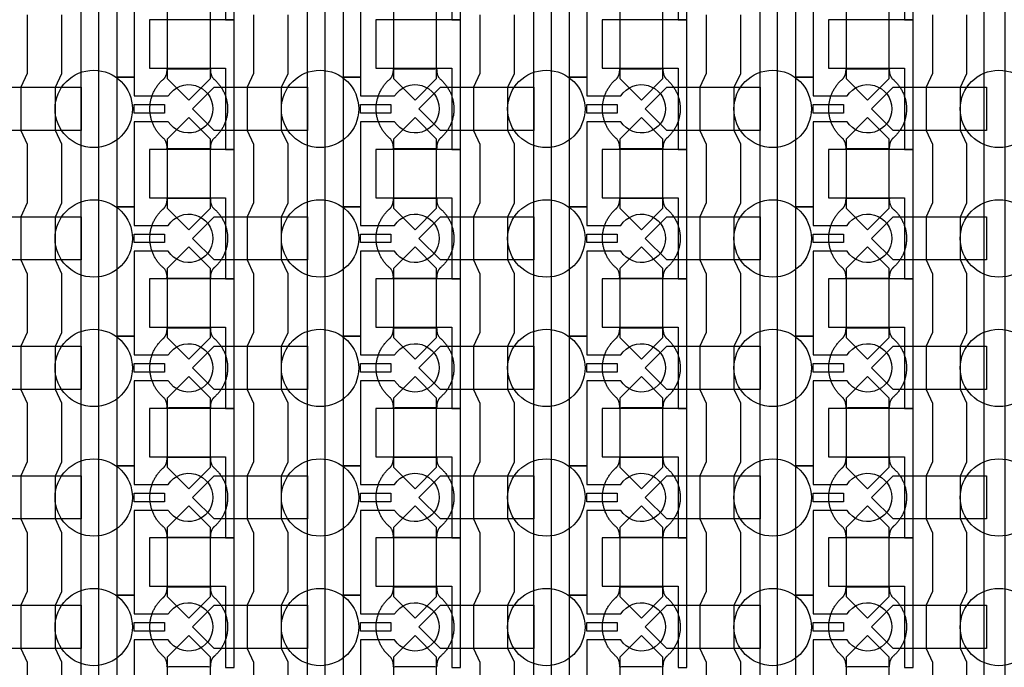
# Model space of a CAD drawing. Units: inches. Extents: x 8248 to 63274, y 5765 to 59195.
# Drawn here: x 18154 to 21004, y 32861 to 34736 of the extents above; entities that cross this region are included whole.
import ezdxf

# ---------------------------------------------------------------- set-up
doc = ezdxf.new("R2010")
doc.units = ezdxf.units.IN
doc.header["$MEASUREMENT"] = 0
for name, color, linetype in [('Control', 20, 'Continuous'), ('Flow Round', 3, 'Continuous'), ('Flow Square', 4, 'Continuous')]:
    doc.layers.add(name, color=color, linetype=linetype)

msp = doc.modelspace()

# ---------------------------------------------------------------- linework, layer by layer
at = {"layer": 'Control', "ltscale": 2}
msp.add_lwpolyline([(21394.5, 14485.2), (20946.1, 14485.2), (20946.1, 36349.9), (21474, 37031.7), (21540.6, 36943.3), (21005.8, 36254.1), (21005.8, 14543), (21394.5, 14543)], close=True, dxfattribs=at)
at = {"layer": 'Control'}
for points in [[(18332.1, 14484.8), (18332.1, 35824), (18095, 35824), (18095, 35824), (18095, 35888.9), (18382.1, 35888.9), (18382.1, 14535.2), (18775, 14535.2), (18775, 14485.2), (18332.1, 14485.2)], [(18987.1, 14484.8), (18987.1, 35824), (18750, 35824), (18750, 35824), (18750, 35888.9), (19037.1, 35888.9), (19037.1, 14535.2), (19430, 14535.2), (19430, 14485.2), (18987.1, 14485.2)], [(19642.1, 14484.8), (19642.1, 35824), (19405, 35824), (19405, 35824), (19405, 35888.9), (19692.1, 35888.9), (19692.1, 14535.2), (20085, 14535.2), (20085, 14485.2), (19642.1, 14485.2)], [(20297.1, 14484.8), (20297.1, 35824), (20060, 35824), (20060, 35824), (20060, 35888.9), (20347.1, 35888.9), (20347.1, 14535.2), (20740, 14535.2), (20740, 14485.2), (20297.1, 14485.2)], [(18775, 34735.2), (18775, 35110.3), (18750, 35110.3), (18530, 35110.3), (18530, 34970.3), (18550, 34970.3), (18750, 34970.3), (18750, 34852.7), (18750, 34735.2)], [(19430, 34735.2), (19430, 35110.3), (19405, 35110.3), (19185, 35110.3), (19185, 34970.3), (19205, 34970.3), (19405, 34970.3), (19405, 34852.7), (19405, 34735.2)], [(20085, 34735.2), (20085, 35110.3), (20060, 35110.3), (19840, 35110.3), (19840, 34970.3), (19860, 34970.3), (20060, 34970.3), (20060, 34852.7), (20060, 34735.2)], [(20740, 34735.2), (20740, 35110.3), (20715, 35110.3), (20495, 35110.3), (20495, 34970.3), (20515, 34970.3), (20715, 34970.3), (20715, 34852.7), (20715, 34735.2)], [(18775, 34360.2), (18775, 34735.3), (18750, 34735.3), (18530, 34735.3), (18530, 34595.3), (18550, 34595.3), (18750, 34595.3), (18750, 34477.7), (18750, 34360.2)], [(19430, 34360.2), (19430, 34735.3), (19405, 34735.3), (19185, 34735.3), (19185, 34595.3), (19205, 34595.3), (19405, 34595.3), (19405, 34477.7), (19405, 34360.2)], [(20085, 34360.2), (20085, 34735.3), (20060, 34735.3), (19840, 34735.3), (19840, 34595.3), (19860, 34595.3), (20060, 34595.3), (20060, 34477.7), (20060, 34360.2)], [(20740, 34360.2), (20740, 34735.3), (20715, 34735.3), (20495, 34735.3), (20495, 34595.3), (20515, 34595.3), (20715, 34595.3), (20715, 34477.7), (20715, 34360.2)], [(18486.1, 34490.2), (18573.6, 34490.2), (18573.6, 34465.2), (18486.1, 34465.2)], [(19141.1, 34490.2), (19228.6, 34490.2), (19228.6, 34465.2), (19141.1, 34465.2)], [(19796.1, 34490.2), (19883.6, 34490.2), (19883.6, 34465.2), (19796.1, 34465.2)], [(20451.1, 34490.2), (20538.6, 34490.2), (20538.6, 34465.2), (20451.1, 34465.2)], [(18775, 33985.2), (18775, 34360.3), (18750, 34360.3), (18530, 34360.3), (18530, 34220.3), (18550, 34220.3), (18750, 34220.3), (18750, 34102.7), (18750, 33985.2)], [(19430, 33985.2), (19430, 34360.3), (19405, 34360.3), (19185, 34360.3), (19185, 34220.3), (19205, 34220.3), (19405, 34220.3), (19405, 34102.7), (19405, 33985.2)], [(20085, 33985.2), (20085, 34360.3), (20060, 34360.3), (19840, 34360.3), (19840, 34220.3), (19860, 34220.3), (20060, 34220.3), (20060, 34102.7), (20060, 33985.2)], [(20740, 33985.2), (20740, 34360.3), (20715, 34360.3), (20495, 34360.3), (20495, 34220.3), (20515, 34220.3), (20715, 34220.3), (20715, 34102.7), (20715, 33985.2)], [(18486.1, 34115.2), (18573.6, 34115.2), (18573.6, 34090.2), (18486.1, 34090.2)], [(19141.1, 34115.2), (19228.6, 34115.2), (19228.6, 34090.2), (19141.1, 34090.2)], [(19796.1, 34115.2), (19883.6, 34115.2), (19883.6, 34090.2), (19796.1, 34090.2)], [(20451.1, 34115.2), (20538.6, 34115.2), (20538.6, 34090.2), (20451.1, 34090.2)], [(18775, 33610.2), (18775, 33985.3), (18750, 33985.3), (18530, 33985.3), (18530, 33845.3), (18550, 33845.3), (18750, 33845.3), (18750, 33727.7), (18750, 33610.2)], [(19430, 33610.2), (19430, 33985.3), (19405, 33985.3), (19185, 33985.3), (19185, 33845.3), (19205, 33845.3), (19405, 33845.3), (19405, 33727.7), (19405, 33610.2)], [(20085, 33610.2), (20085, 33985.3), (20060, 33985.3), (19840, 33985.3), (19840, 33845.3), (19860, 33845.3), (20060, 33845.3), (20060, 33727.7), (20060, 33610.2)], [(20740, 33610.2), (20740, 33985.3), (20715, 33985.3), (20495, 33985.3), (20495, 33845.3), (20515, 33845.3), (20715, 33845.3), (20715, 33727.7), (20715, 33610.2)], [(18486.1, 33740.2), (18573.6, 33740.2), (18573.6, 33715.2), (18486.1, 33715.2)], [(19141.1, 33740.2), (19228.6, 33740.2), (19228.6, 33715.2), (19141.1, 33715.2)], [(19796.1, 33740.2), (19883.6, 33740.2), (19883.6, 33715.2), (19796.1, 33715.2)], [(20451.1, 33740.2), (20538.6, 33740.2), (20538.6, 33715.2), (20451.1, 33715.2)], [(18775, 33235.2), (18775, 33610.3), (18750, 33610.3), (18530, 33610.3), (18530, 33470.3), (18550, 33470.3), (18750, 33470.3), (18750, 33352.7), (18750, 33235.2)], [(19430, 33235.2), (19430, 33610.3), (19405, 33610.3), (19185, 33610.3), (19185, 33470.3), (19205, 33470.3), (19405, 33470.3), (19405, 33352.7), (19405, 33235.2)], [(20085, 33235.2), (20085, 33610.3), (20060, 33610.3), (19840, 33610.3), (19840, 33470.3), (19860, 33470.3), (20060, 33470.3), (20060, 33352.7), (20060, 33235.2)], [(20740, 33235.2), (20740, 33610.3), (20715, 33610.3), (20495, 33610.3), (20495, 33470.3), (20515, 33470.3), (20715, 33470.3), (20715, 33352.7), (20715, 33235.2)], [(18486.1, 33365.2), (18573.6, 33365.2), (18573.6, 33340.2), (18486.1, 33340.2)], [(19141.1, 33365.2), (19228.6, 33365.2), (19228.6, 33340.2), (19141.1, 33340.2)], [(19796.1, 33365.2), (19883.6, 33365.2), (19883.6, 33340.2), (19796.1, 33340.2)], [(20451.1, 33365.2), (20538.6, 33365.2), (20538.6, 33340.2), (20451.1, 33340.2)], [(18775, 32860.2), (18775, 33235.3), (18750, 33235.3), (18530, 33235.3), (18530, 33095.3), (18550, 33095.3), (18750, 33095.3), (18750, 32977.7), (18750, 32860.2)], [(19430, 32860.2), (19430, 33235.3), (19405, 33235.3), (19185, 33235.3), (19185, 33095.3), (19205, 33095.3), (19405, 33095.3), (19405, 32977.7), (19405, 32860.2)], [(20085, 32860.2), (20085, 33235.3), (20060, 33235.3), (19840, 33235.3), (19840, 33095.3), (19860, 33095.3), (20060, 33095.3), (20060, 32977.7), (20060, 32860.2)], [(20740, 32860.2), (20740, 33235.3), (20715, 33235.3), (20495, 33235.3), (20495, 33095.3), (20515, 33095.3), (20715, 33095.3), (20715, 32977.7), (20715, 32860.2)], [(18486.1, 32990.2), (18573.6, 32990.2), (18573.6, 32965.2), (18486.1, 32965.2)], [(19141.1, 32990.2), (19228.6, 32990.2), (19228.6, 32965.2), (19141.1, 32965.2)], [(19796.1, 32990.2), (19883.6, 32990.2), (19883.6, 32965.2), (19796.1, 32965.2)], [(20451.1, 32990.2), (20538.6, 32990.2), (20538.6, 32965.2), (20451.1, 32965.2)]]:
    msp.add_lwpolyline(points, close=True, dxfattribs=at)
for points in [[(18584.5, 34815.2), (18486.1, 34815.2), (18486.1, 34569.2), (18436.1, 34569.2), (18436.1, 34944.2), (18486.1, 34944.2), (18486.1, 34890.2), (18584.5, 34890.2, -3.442879)], [(19239.5, 34815.2), (19141.1, 34815.2), (19141.1, 34569.2), (19091.1, 34569.2), (19091.1, 34944.2), (19141.1, 34944.2), (19141.1, 34890.2), (19239.5, 34890.2, -3.442879)], [(19894.5, 34815.2), (19796.1, 34815.2), (19796.1, 34569.2), (19746.1, 34569.2), (19746.1, 34944.2), (19796.1, 34944.2), (19796.1, 34890.2), (19894.5, 34890.2, -3.442879)], [(20549.5, 34815.2), (20451.1, 34815.2), (20451.1, 34569.2), (20401.1, 34569.2), (20401.1, 34944.2), (20451.1, 34944.2), (20451.1, 34890.2), (20549.5, 34890.2, -3.442879)], [(18584.5, 34440.2), (18486.1, 34440.2), (18486.1, 34194.2), (18436.1, 34194.2), (18436.1, 34569.2), (18486.1, 34569.2), (18486.1, 34515.2), (18584.5, 34515.2, -3.442879)], [(19239.5, 34440.2), (19141.1, 34440.2), (19141.1, 34194.2), (19091.1, 34194.2), (19091.1, 34569.2), (19141.1, 34569.2), (19141.1, 34515.2), (19239.5, 34515.2, -3.442879)], [(19894.5, 34440.2), (19796.1, 34440.2), (19796.1, 34194.2), (19746.1, 34194.2), (19746.1, 34569.2), (19796.1, 34569.2), (19796.1, 34515.2), (19894.5, 34515.2, -3.442879)], [(20549.5, 34440.2), (20451.1, 34440.2), (20451.1, 34194.2), (20401.1, 34194.2), (20401.1, 34569.2), (20451.1, 34569.2), (20451.1, 34515.2), (20549.5, 34515.2, -3.442879)], [(18584.5, 34065.2), (18486.1, 34065.2), (18486.1, 33819.2), (18436.1, 33819.2), (18436.1, 34194.2), (18486.1, 34194.2), (18486.1, 34140.2), (18584.5, 34140.2, -3.442879)], [(19239.5, 34065.2), (19141.1, 34065.2), (19141.1, 33819.2), (19091.1, 33819.2), (19091.1, 34194.2), (19141.1, 34194.2), (19141.1, 34140.2), (19239.5, 34140.2, -3.442879)], [(19894.5, 34065.2), (19796.1, 34065.2), (19796.1, 33819.2), (19746.1, 33819.2), (19746.1, 34194.2), (19796.1, 34194.2), (19796.1, 34140.2), (19894.5, 34140.2, -3.442879)], [(20549.5, 34065.2), (20451.1, 34065.2), (20451.1, 33819.2), (20401.1, 33819.2), (20401.1, 34194.2), (20451.1, 34194.2), (20451.1, 34140.2), (20549.5, 34140.2, -3.442879)], [(18584.5, 33690.2), (18486.1, 33690.2), (18486.1, 33444.2), (18436.1, 33444.2), (18436.1, 33819.2), (18486.1, 33819.2), (18486.1, 33765.2), (18584.5, 33765.2, -3.442879)], [(19239.5, 33690.2), (19141.1, 33690.2), (19141.1, 33444.2), (19091.1, 33444.2), (19091.1, 33819.2), (19141.1, 33819.2), (19141.1, 33765.2), (19239.5, 33765.2, -3.442879)], [(19894.5, 33690.2), (19796.1, 33690.2), (19796.1, 33444.2), (19746.1, 33444.2), (19746.1, 33819.2), (19796.1, 33819.2), (19796.1, 33765.2), (19894.5, 33765.2, -3.442879)], [(20549.5, 33690.2), (20451.1, 33690.2), (20451.1, 33444.2), (20401.1, 33444.2), (20401.1, 33819.2), (20451.1, 33819.2), (20451.1, 33765.2), (20549.5, 33765.2, -3.442879)], [(18584.5, 33315.2), (18486.1, 33315.2), (18486.1, 33069.2), (18436.1, 33069.2), (18436.1, 33444.2), (18486.1, 33444.2), (18486.1, 33390.2), (18584.5, 33390.2, -3.442879)], [(19239.5, 33315.2), (19141.1, 33315.2), (19141.1, 33069.2), (19091.1, 33069.2), (19091.1, 33444.2), (19141.1, 33444.2), (19141.1, 33390.2), (19239.5, 33390.2, -3.442879)], [(19894.5, 33315.2), (19796.1, 33315.2), (19796.1, 33069.2), (19746.1, 33069.2), (19746.1, 33444.2), (19796.1, 33444.2), (19796.1, 33390.2), (19894.5, 33390.2, -3.442879)], [(20549.5, 33315.2), (20451.1, 33315.2), (20451.1, 33069.2), (20401.1, 33069.2), (20401.1, 33444.2), (20451.1, 33444.2), (20451.1, 33390.2), (20549.5, 33390.2, -3.442879)], [(18584.5, 32940.2), (18486.1, 32940.2), (18486.1, 32694.2), (18436.1, 32694.2), (18436.1, 33069.2), (18486.1, 33069.2), (18486.1, 33015.2), (18584.5, 33015.2, -3.442879)], [(19239.5, 32940.2), (19141.1, 32940.2), (19141.1, 32694.2), (19091.1, 32694.2), (19091.1, 33069.2), (19141.1, 33069.2), (19141.1, 33015.2), (19239.5, 33015.2, -3.442879)], [(19894.5, 32940.2), (19796.1, 32940.2), (19796.1, 32694.2), (19746.1, 32694.2), (19746.1, 33069.2), (19796.1, 33069.2), (19796.1, 33015.2), (19894.5, 33015.2, -3.442879)], [(20549.5, 32940.2), (20451.1, 32940.2), (20451.1, 32694.2), (20401.1, 32694.2), (20401.1, 33069.2), (20451.1, 33069.2), (20451.1, 33015.2), (20549.5, 33015.2, -3.442879)]]:
    msp.add_lwpolyline(points, format="xyb", close=True, dxfattribs=at)
for points in [[(18176.1, 34750.2), (18176.1, 34580.2), (18157.5, 34540.2), (18157.5, 34415.2), (18176.1, 34375.2), (18176.1, 34205.2), (18157.5, 34165.2), (18157.5, 34040.2), (18176.1, 34000.2), (18176.1, 33830.2), (18157.5, 33790.2), (18157.5, 33665.2), (18176.1, 33625.2), (18176.1, 33455.2), (18157.5, 33415.2), (18157.5, 33290.2), (18176.1, 33250.2), (18176.1, 33080.2), (18157.5, 33040.2), (18157.5, 32915.2), (18176.1, 32875.2), (18176.1, 32705.2)], [(18276.1, 32705.2), (18276.1, 32875.2), (18257.5, 32915.2), (18257.5, 33040.2), (18276.1, 33080.2), (18276.1, 33250.2), (18257.5, 33290.2), (18257.5, 33415.2), (18276.1, 33455.2), (18276.1, 33625.2), (18257.5, 33665.2), (18257.5, 33790.2), (18276.1, 33830.2), (18276.1, 34000.2), (18257.5, 34040.2), (18257.5, 34165.2), (18276.1, 34205.2), (18276.1, 34375.2), (18257.5, 34415.2), (18257.5, 34540.2), (18276.1, 34580.2), (18276.1, 34750.2)], [(18831.1, 34750.2), (18831.1, 34580.2), (18812.5, 34540.2), (18812.5, 34415.2), (18831.1, 34375.2), (18831.1, 34205.2), (18812.5, 34165.2), (18812.5, 34040.2), (18831.1, 34000.2), (18831.1, 33830.2), (18812.5, 33790.2), (18812.5, 33665.2), (18831.1, 33625.2), (18831.1, 33455.2), (18812.5, 33415.2), (18812.5, 33290.2), (18831.1, 33250.2), (18831.1, 33080.2), (18812.5, 33040.2), (18812.5, 32915.2), (18831.1, 32875.2), (18831.1, 32705.2)], [(18931.1, 32705.2), (18931.1, 32875.2), (18912.5, 32915.2), (18912.5, 33040.2), (18931.1, 33080.2), (18931.1, 33250.2), (18912.5, 33290.2), (18912.5, 33415.2), (18931.1, 33455.2), (18931.1, 33625.2), (18912.5, 33665.2), (18912.5, 33790.2), (18931.1, 33830.2), (18931.1, 34000.2), (18912.5, 34040.2), (18912.5, 34165.2), (18931.1, 34205.2), (18931.1, 34375.2), (18912.5, 34415.2), (18912.5, 34540.2), (18931.1, 34580.2), (18931.1, 34750.2)], [(19486.1, 34750.2), (19486.1, 34580.2), (19467.5, 34540.2), (19467.5, 34415.2), (19486.1, 34375.2), (19486.1, 34205.2), (19467.5, 34165.2), (19467.5, 34040.2), (19486.1, 34000.2), (19486.1, 33830.2), (19467.5, 33790.2), (19467.5, 33665.2), (19486.1, 33625.2), (19486.1, 33455.2), (19467.5, 33415.2), (19467.5, 33290.2), (19486.1, 33250.2), (19486.1, 33080.2), (19467.5, 33040.2), (19467.5, 32915.2), (19486.1, 32875.2), (19486.1, 32705.2)], [(19586.1, 32705.2), (19586.1, 32875.2), (19567.5, 32915.2), (19567.5, 33040.2), (19586.1, 33080.2), (19586.1, 33250.2), (19567.5, 33290.2), (19567.5, 33415.2), (19586.1, 33455.2), (19586.1, 33625.2), (19567.5, 33665.2), (19567.5, 33790.2), (19586.1, 33830.2), (19586.1, 34000.2), (19567.5, 34040.2), (19567.5, 34165.2), (19586.1, 34205.2), (19586.1, 34375.2), (19567.5, 34415.2), (19567.5, 34540.2), (19586.1, 34580.2), (19586.1, 34750.2)], [(20141.1, 34750.2), (20141.1, 34580.2), (20122.5, 34540.2), (20122.5, 34415.2), (20141.1, 34375.2), (20141.1, 34205.2), (20122.5, 34165.2), (20122.5, 34040.2), (20141.1, 34000.2), (20141.1, 33830.2), (20122.5, 33790.2), (20122.5, 33665.2), (20141.1, 33625.2), (20141.1, 33455.2), (20122.5, 33415.2), (20122.5, 33290.2), (20141.1, 33250.2), (20141.1, 33080.2), (20122.5, 33040.2), (20122.5, 32915.2), (20141.1, 32875.2), (20141.1, 32705.2)], [(20241.1, 32705.2), (20241.1, 32875.2), (20222.5, 32915.2), (20222.5, 33040.2), (20241.1, 33080.2), (20241.1, 33250.2), (20222.5, 33290.2), (20222.5, 33415.2), (20241.1, 33455.2), (20241.1, 33625.2), (20222.5, 33665.2), (20222.5, 33790.2), (20241.1, 33830.2), (20241.1, 34000.2), (20222.5, 34040.2), (20222.5, 34165.2), (20241.1, 34205.2), (20241.1, 34375.2), (20222.5, 34415.2), (20222.5, 34540.2), (20241.1, 34580.2), (20241.1, 34750.2)], [(20796.1, 34750.2), (20796.1, 34580.2), (20777.5, 34540.2), (20777.5, 34415.2), (20796.1, 34375.2), (20796.1, 34205.2), (20777.5, 34165.2), (20777.5, 34040.2), (20796.1, 34000.2), (20796.1, 33830.2), (20777.5, 33790.2), (20777.5, 33665.2), (20796.1, 33625.2), (20796.1, 33455.2), (20777.5, 33415.2), (20777.5, 33290.2), (20796.1, 33250.2), (20796.1, 33080.2), (20777.5, 33040.2), (20777.5, 32915.2), (20796.1, 32875.2), (20796.1, 32705.2)], [(20896.1, 32705.2), (20896.1, 32875.2), (20877.5, 32915.2), (20877.5, 33040.2), (20896.1, 33080.2), (20896.1, 33250.2), (20877.5, 33290.2), (20877.5, 33415.2), (20896.1, 33455.2), (20896.1, 33625.2), (20877.5, 33665.2), (20877.5, 33790.2), (20896.1, 33830.2), (20896.1, 34000.2), (20877.5, 34040.2), (20877.5, 34165.2), (20896.1, 34205.2), (20896.1, 34375.2), (20877.5, 34415.2), (20877.5, 34540.2), (20896.1, 34580.2), (20896.1, 34750.2)]]:
    msp.add_lwpolyline(points, dxfattribs=at)
at = {"layer": 'Flow Round'}
for points in [[(18706.1, 34665.3), (18706.1, 34765.3), (18643.6, 34827.8), (18581.1, 34765.3), (18581.1, 34665.3), (18581.1, 34565.3), (18643.6, 34502.8), (18706.1, 34565.3)], [(19361.1, 34665.3), (19361.1, 34765.3), (19298.6, 34827.8), (19236.1, 34765.3), (19236.1, 34665.3), (19236.1, 34565.3), (19298.6, 34502.8), (19361.1, 34565.3)], [(20016.1, 34665.3), (20016.1, 34765.3), (19953.6, 34827.8), (19891.1, 34765.3), (19891.1, 34665.3), (19891.1, 34565.3), (19953.6, 34502.8), (20016.1, 34565.3)], [(20671.1, 34665.3), (20671.1, 34765.3), (20608.6, 34827.8), (20546.1, 34765.3), (20546.1, 34665.3), (20546.1, 34565.3), (20608.6, 34502.8), (20671.1, 34565.3)], [(18332.1, 34540.2), (18332.1, 34415.2), (18062.1, 34415.2), (17999.6, 34477.7), (18062.1, 34540.2), (18312.1, 34540.2)], [(18987.1, 34540.2), (18987.1, 34415.2), (18717.1, 34415.2), (18654.6, 34477.7), (18717.1, 34540.2), (18967.1, 34540.2)], [(19642.1, 34540.2), (19642.1, 34415.2), (19372.1, 34415.2), (19309.6, 34477.7), (19372.1, 34540.2), (19622.1, 34540.2)], [(20297.1, 34540.2), (20297.1, 34415.2), (20027.1, 34415.2), (19964.6, 34477.7), (20027.1, 34540.2), (20277.1, 34540.2)], [(20952.1, 34540.2), (20952.1, 34415.2), (20682.1, 34415.2), (20619.6, 34477.7), (20682.1, 34540.2), (20932.1, 34540.2)], [(18706.1, 34290.3), (18706.1, 34390.3), (18643.6, 34452.8), (18581.1, 34390.3), (18581.1, 34290.3), (18581.1, 34190.3), (18643.6, 34127.8), (18706.1, 34190.3)], [(19361.1, 34290.3), (19361.1, 34390.3), (19298.6, 34452.8), (19236.1, 34390.3), (19236.1, 34290.3), (19236.1, 34190.3), (19298.6, 34127.8), (19361.1, 34190.3)], [(20016.1, 34290.3), (20016.1, 34390.3), (19953.6, 34452.8), (19891.1, 34390.3), (19891.1, 34290.3), (19891.1, 34190.3), (19953.6, 34127.8), (20016.1, 34190.3)], [(20671.1, 34290.3), (20671.1, 34390.3), (20608.6, 34452.8), (20546.1, 34390.3), (20546.1, 34290.3), (20546.1, 34190.3), (20608.6, 34127.8), (20671.1, 34190.3)], [(18332.1, 34165.2), (18332.1, 34040.2), (18062.1, 34040.2), (17999.6, 34102.7), (18062.1, 34165.2), (18312.1, 34165.2)], [(18987.1, 34165.2), (18987.1, 34040.2), (18717.1, 34040.2), (18654.6, 34102.7), (18717.1, 34165.2), (18967.1, 34165.2)], [(19642.1, 34165.2), (19642.1, 34040.2), (19372.1, 34040.2), (19309.6, 34102.7), (19372.1, 34165.2), (19622.1, 34165.2)], [(20297.1, 34165.2), (20297.1, 34040.2), (20027.1, 34040.2), (19964.6, 34102.7), (20027.1, 34165.2), (20277.1, 34165.2)], [(20952.1, 34165.2), (20952.1, 34040.2), (20682.1, 34040.2), (20619.6, 34102.7), (20682.1, 34165.2), (20932.1, 34165.2)], [(18706.1, 33915.3), (18706.1, 34015.3), (18643.6, 34077.8), (18581.1, 34015.3), (18581.1, 33915.3), (18581.1, 33815.3), (18643.6, 33752.8), (18706.1, 33815.3)], [(19361.1, 33915.3), (19361.1, 34015.3), (19298.6, 34077.8), (19236.1, 34015.3), (19236.1, 33915.3), (19236.1, 33815.3), (19298.6, 33752.8), (19361.1, 33815.3)], [(20016.1, 33915.3), (20016.1, 34015.3), (19953.6, 34077.8), (19891.1, 34015.3), (19891.1, 33915.3), (19891.1, 33815.3), (19953.6, 33752.8), (20016.1, 33815.3)], [(20671.1, 33915.3), (20671.1, 34015.3), (20608.6, 34077.8), (20546.1, 34015.3), (20546.1, 33915.3), (20546.1, 33815.3), (20608.6, 33752.8), (20671.1, 33815.3)], [(18332.1, 33790.2), (18332.1, 33665.2), (18062.1, 33665.2), (17999.6, 33727.7), (18062.1, 33790.2), (18312.1, 33790.2)], [(18987.1, 33790.2), (18987.1, 33665.2), (18717.1, 33665.2), (18654.6, 33727.7), (18717.1, 33790.2), (18967.1, 33790.2)], [(19642.1, 33790.2), (19642.1, 33665.2), (19372.1, 33665.2), (19309.6, 33727.7), (19372.1, 33790.2), (19622.1, 33790.2)], [(20297.1, 33790.2), (20297.1, 33665.2), (20027.1, 33665.2), (19964.6, 33727.7), (20027.1, 33790.2), (20277.1, 33790.2)], [(20952.1, 33790.2), (20952.1, 33665.2), (20682.1, 33665.2), (20619.6, 33727.7), (20682.1, 33790.2), (20932.1, 33790.2)], [(18706.1, 33540.3), (18706.1, 33640.3), (18643.6, 33702.8), (18581.1, 33640.3), (18581.1, 33540.3), (18581.1, 33440.3), (18643.6, 33377.8), (18706.1, 33440.3)], [(19361.1, 33540.3), (19361.1, 33640.3), (19298.6, 33702.8), (19236.1, 33640.3), (19236.1, 33540.3), (19236.1, 33440.3), (19298.6, 33377.8), (19361.1, 33440.3)], [(20016.1, 33540.3), (20016.1, 33640.3), (19953.6, 33702.8), (19891.1, 33640.3), (19891.1, 33540.3), (19891.1, 33440.3), (19953.6, 33377.8), (20016.1, 33440.3)], [(20671.1, 33540.3), (20671.1, 33640.3), (20608.6, 33702.8), (20546.1, 33640.3), (20546.1, 33540.3), (20546.1, 33440.3), (20608.6, 33377.8), (20671.1, 33440.3)], [(18332.1, 33415.2), (18332.1, 33290.2), (18062.1, 33290.2), (17999.6, 33352.7), (18062.1, 33415.2), (18312.1, 33415.2)], [(18987.1, 33415.2), (18987.1, 33290.2), (18717.1, 33290.2), (18654.6, 33352.7), (18717.1, 33415.2), (18967.1, 33415.2)], [(19642.1, 33415.2), (19642.1, 33290.2), (19372.1, 33290.2), (19309.6, 33352.7), (19372.1, 33415.2), (19622.1, 33415.2)], [(20297.1, 33415.2), (20297.1, 33290.2), (20027.1, 33290.2), (19964.6, 33352.7), (20027.1, 33415.2), (20277.1, 33415.2)], [(20952.1, 33415.2), (20952.1, 33290.2), (20682.1, 33290.2), (20619.6, 33352.7), (20682.1, 33415.2), (20932.1, 33415.2)], [(18706.1, 33165.3), (18706.1, 33265.3), (18643.6, 33327.8), (18581.1, 33265.3), (18581.1, 33165.3), (18581.1, 33065.3), (18643.6, 33002.8), (18706.1, 33065.3)], [(19361.1, 33165.3), (19361.1, 33265.3), (19298.6, 33327.8), (19236.1, 33265.3), (19236.1, 33165.3), (19236.1, 33065.3), (19298.6, 33002.8), (19361.1, 33065.3)], [(20016.1, 33165.3), (20016.1, 33265.3), (19953.6, 33327.8), (19891.1, 33265.3), (19891.1, 33165.3), (19891.1, 33065.3), (19953.6, 33002.8), (20016.1, 33065.3)], [(20671.1, 33165.3), (20671.1, 33265.3), (20608.6, 33327.8), (20546.1, 33265.3), (20546.1, 33165.3), (20546.1, 33065.3), (20608.6, 33002.8), (20671.1, 33065.3)], [(18332.1, 33040.2), (18332.1, 32915.2), (18062.1, 32915.2), (17999.6, 32977.7), (18062.1, 33040.2), (18312.1, 33040.2)], [(18987.1, 33040.2), (18987.1, 32915.2), (18717.1, 32915.2), (18654.6, 32977.7), (18717.1, 33040.2), (18967.1, 33040.2)], [(19642.1, 33040.2), (19642.1, 32915.2), (19372.1, 32915.2), (19309.6, 32977.7), (19372.1, 33040.2), (19622.1, 33040.2)], [(20297.1, 33040.2), (20297.1, 32915.2), (20027.1, 32915.2), (19964.6, 32977.7), (20027.1, 33040.2), (20277.1, 33040.2)], [(20952.1, 33040.2), (20952.1, 32915.2), (20682.1, 32915.2), (20619.6, 32977.7), (20682.1, 33040.2), (20932.1, 33040.2)], [(18706.1, 32790.3), (18706.1, 32890.3), (18643.6, 32952.8), (18581.1, 32890.3), (18581.1, 32790.3), (18581.1, 32690.3), (18643.6, 32627.8), (18706.1, 32690.3)], [(19361.1, 32790.3), (19361.1, 32890.3), (19298.6, 32952.8), (19236.1, 32890.3), (19236.1, 32790.3), (19236.1, 32690.3), (19298.6, 32627.8), (19361.1, 32690.3)], [(20016.1, 32790.3), (20016.1, 32890.3), (19953.6, 32952.8), (19891.1, 32890.3), (19891.1, 32790.3), (19891.1, 32690.3), (19953.6, 32627.8), (20016.1, 32690.3)], [(20671.1, 32790.3), (20671.1, 32890.3), (20608.6, 32952.8), (20546.1, 32890.3), (20546.1, 32790.3), (20546.1, 32690.3), (20608.6, 32627.8), (20671.1, 32690.3)]]:
    msp.add_lwpolyline(points, close=True, dxfattribs=at)
at = {"layer": 'Flow Square', "ltscale": 2}
for centre in [(18368.6, 34477.4), (19023.6, 34477.4), (19678.6, 34477.4), (20333.6, 34477.4), (20988.6, 34477.4), (18368.6, 34102.4), (19023.6, 34102.4), (19678.6, 34102.4), (20333.6, 34102.4), (20988.6, 34102.4), (18368.6, 33727.4), (19023.6, 33727.4), (19678.6, 33727.4), (20333.6, 33727.4), (20988.6, 33727.4), (18368.6, 33352.4), (19023.6, 33352.4), (19678.6, 33352.4), (20333.6, 33352.4), (20988.6, 33352.4), (18368.6, 32977.4), (19023.6, 32977.4), (19678.6, 32977.4), (20333.6, 32977.4), (20988.6, 32977.4)]:
    msp.add_circle(centre, 112, dxfattribs=at)
at = {"layer": 'Flow Square'}
for points in [[(18718, 34393.3), (18756.1, 34426.9), (18756.1, 34477.7), (18756.1, 34528.6), (18718, 34562.2), (18706.1, 34571.3), (18706.1, 34593.8), (18674.8, 34593.8), (18643.6, 34593.8), (18612.3, 34593.8), (18581.1, 34593.8), (18581.1, 34571.3), (18569.2, 34562.2), (18531.1, 34528.6), (18531.1, 34477.7), (18531.1, 34426.9), (18569.2, 34393.3), (18581.1, 34384.2), (18581.1, 34361.7), (18612.3, 34361.7), (18643.6, 34361.7), (18674.8, 34361.7), (18706.1, 34361.7), (18706.1, 34384.2), (18718, 34393.3)], [(19373, 34393.3), (19411.1, 34426.9), (19411.1, 34477.7), (19411.1, 34528.6), (19373, 34562.2), (19361.1, 34571.3), (19361.1, 34593.8), (19329.8, 34593.8), (19298.6, 34593.8), (19267.3, 34593.8), (19236.1, 34593.8), (19236.1, 34571.3), (19224.2, 34562.2), (19186.1, 34528.6), (19186.1, 34477.7), (19186.1, 34426.9), (19224.2, 34393.3), (19236.1, 34384.2), (19236.1, 34361.7), (19267.3, 34361.7), (19298.6, 34361.7), (19329.8, 34361.7), (19361.1, 34361.7), (19361.1, 34384.2), (19373, 34393.3)], [(20028, 34393.3), (20066.1, 34426.9), (20066.1, 34477.7), (20066.1, 34528.6), (20028, 34562.2), (20016.1, 34571.3), (20016.1, 34593.8), (19984.8, 34593.8), (19953.6, 34593.8), (19922.3, 34593.8), (19891.1, 34593.8), (19891.1, 34571.3), (19879.2, 34562.2), (19841.1, 34528.6), (19841.1, 34477.7), (19841.1, 34426.9), (19879.2, 34393.3), (19891.1, 34384.2), (19891.1, 34361.7), (19922.3, 34361.7), (19953.6, 34361.7), (19984.8, 34361.7), (20016.1, 34361.7), (20016.1, 34384.2), (20028, 34393.3)], [(20683, 34393.3), (20721.1, 34426.9), (20721.1, 34477.7), (20721.1, 34528.6), (20683, 34562.2), (20671.1, 34571.3), (20671.1, 34593.8), (20639.8, 34593.8), (20608.6, 34593.8), (20577.3, 34593.8), (20546.1, 34593.8), (20546.1, 34571.3), (20534.2, 34562.2), (20496.1, 34528.6), (20496.1, 34477.7), (20496.1, 34426.9), (20534.2, 34393.3), (20546.1, 34384.2), (20546.1, 34361.7), (20577.3, 34361.7), (20608.6, 34361.7), (20639.8, 34361.7), (20671.1, 34361.7), (20671.1, 34384.2), (20683, 34393.3)], [(18718, 34018.3), (18756.1, 34051.9), (18756.1, 34102.7), (18756.1, 34153.6), (18718, 34187.2), (18706.1, 34196.3), (18706.1, 34218.8), (18674.8, 34218.8), (18643.6, 34218.8), (18612.3, 34218.8), (18581.1, 34218.8), (18581.1, 34196.3), (18569.2, 34187.2), (18531.1, 34153.6), (18531.1, 34102.7), (18531.1, 34051.9), (18569.2, 34018.3), (18581.1, 34009.2), (18581.1, 33986.7), (18612.3, 33986.7), (18643.6, 33986.7), (18674.8, 33986.7), (18706.1, 33986.7), (18706.1, 34009.2), (18718, 34018.3)], [(19373, 34018.3), (19411.1, 34051.9), (19411.1, 34102.7), (19411.1, 34153.6), (19373, 34187.2), (19361.1, 34196.3), (19361.1, 34218.8), (19329.8, 34218.8), (19298.6, 34218.8), (19267.3, 34218.8), (19236.1, 34218.8), (19236.1, 34196.3), (19224.2, 34187.2), (19186.1, 34153.6), (19186.1, 34102.7), (19186.1, 34051.9), (19224.2, 34018.3), (19236.1, 34009.2), (19236.1, 33986.7), (19267.3, 33986.7), (19298.6, 33986.7), (19329.8, 33986.7), (19361.1, 33986.7), (19361.1, 34009.2), (19373, 34018.3)], [(20028, 34018.3), (20066.1, 34051.9), (20066.1, 34102.7), (20066.1, 34153.6), (20028, 34187.2), (20016.1, 34196.3), (20016.1, 34218.8), (19984.8, 34218.8), (19953.6, 34218.8), (19922.3, 34218.8), (19891.1, 34218.8), (19891.1, 34196.3), (19879.2, 34187.2), (19841.1, 34153.6), (19841.1, 34102.7), (19841.1, 34051.9), (19879.2, 34018.3), (19891.1, 34009.2), (19891.1, 33986.7), (19922.3, 33986.7), (19953.6, 33986.7), (19984.8, 33986.7), (20016.1, 33986.7), (20016.1, 34009.2), (20028, 34018.3)], [(20683, 34018.3), (20721.1, 34051.9), (20721.1, 34102.7), (20721.1, 34153.6), (20683, 34187.2), (20671.1, 34196.3), (20671.1, 34218.8), (20639.8, 34218.8), (20608.6, 34218.8), (20577.3, 34218.8), (20546.1, 34218.8), (20546.1, 34196.3), (20534.2, 34187.2), (20496.1, 34153.6), (20496.1, 34102.7), (20496.1, 34051.9), (20534.2, 34018.3), (20546.1, 34009.2), (20546.1, 33986.7), (20577.3, 33986.7), (20608.6, 33986.7), (20639.8, 33986.7), (20671.1, 33986.7), (20671.1, 34009.2), (20683, 34018.3)], [(18718, 33643.3), (18756.1, 33676.9), (18756.1, 33727.7), (18756.1, 33778.6), (18718, 33812.2), (18706.1, 33821.3), (18706.1, 33843.8), (18674.8, 33843.8), (18643.6, 33843.8), (18612.3, 33843.8), (18581.1, 33843.8), (18581.1, 33821.3), (18569.2, 33812.2), (18531.1, 33778.6), (18531.1, 33727.7), (18531.1, 33676.9), (18569.2, 33643.3), (18581.1, 33634.2), (18581.1, 33611.7), (18612.3, 33611.7), (18643.6, 33611.7), (18674.8, 33611.7), (18706.1, 33611.7), (18706.1, 33634.2), (18718, 33643.3)], [(19373, 33643.3), (19411.1, 33676.9), (19411.1, 33727.7), (19411.1, 33778.6), (19373, 33812.2), (19361.1, 33821.3), (19361.1, 33843.8), (19329.8, 33843.8), (19298.6, 33843.8), (19267.3, 33843.8), (19236.1, 33843.8), (19236.1, 33821.3), (19224.2, 33812.2), (19186.1, 33778.6), (19186.1, 33727.7), (19186.1, 33676.9), (19224.2, 33643.3), (19236.1, 33634.2), (19236.1, 33611.7), (19267.3, 33611.7), (19298.6, 33611.7), (19329.8, 33611.7), (19361.1, 33611.7), (19361.1, 33634.2), (19373, 33643.3)], [(20028, 33643.3), (20066.1, 33676.9), (20066.1, 33727.7), (20066.1, 33778.6), (20028, 33812.2), (20016.1, 33821.3), (20016.1, 33843.8), (19984.8, 33843.8), (19953.6, 33843.8), (19922.3, 33843.8), (19891.1, 33843.8), (19891.1, 33821.3), (19879.2, 33812.2), (19841.1, 33778.6), (19841.1, 33727.7), (19841.1, 33676.9), (19879.2, 33643.3), (19891.1, 33634.2), (19891.1, 33611.7), (19922.3, 33611.7), (19953.6, 33611.7), (19984.8, 33611.7), (20016.1, 33611.7), (20016.1, 33634.2), (20028, 33643.3)], [(20683, 33643.3), (20721.1, 33676.9), (20721.1, 33727.7), (20721.1, 33778.6), (20683, 33812.2), (20671.1, 33821.3), (20671.1, 33843.8), (20639.8, 33843.8), (20608.6, 33843.8), (20577.3, 33843.8), (20546.1, 33843.8), (20546.1, 33821.3), (20534.2, 33812.2), (20496.1, 33778.6), (20496.1, 33727.7), (20496.1, 33676.9), (20534.2, 33643.3), (20546.1, 33634.2), (20546.1, 33611.7), (20577.3, 33611.7), (20608.6, 33611.7), (20639.8, 33611.7), (20671.1, 33611.7), (20671.1, 33634.2), (20683, 33643.3)], [(18718, 33268.3), (18756.1, 33301.9), (18756.1, 33352.7), (18756.1, 33403.6), (18718, 33437.2), (18706.1, 33446.3), (18706.1, 33468.8), (18674.8, 33468.8), (18643.6, 33468.8), (18612.3, 33468.8), (18581.1, 33468.8), (18581.1, 33446.3), (18569.2, 33437.2), (18531.1, 33403.6), (18531.1, 33352.7), (18531.1, 33301.9), (18569.2, 33268.3), (18581.1, 33259.2), (18581.1, 33236.7), (18612.3, 33236.7), (18643.6, 33236.7), (18674.8, 33236.7), (18706.1, 33236.7), (18706.1, 33259.2), (18718, 33268.3)], [(19373, 33268.3), (19411.1, 33301.9), (19411.1, 33352.7), (19411.1, 33403.6), (19373, 33437.2), (19361.1, 33446.3), (19361.1, 33468.8), (19329.8, 33468.8), (19298.6, 33468.8), (19267.3, 33468.8), (19236.1, 33468.8), (19236.1, 33446.3), (19224.2, 33437.2), (19186.1, 33403.6), (19186.1, 33352.7), (19186.1, 33301.9), (19224.2, 33268.3), (19236.1, 33259.2), (19236.1, 33236.7), (19267.3, 33236.7), (19298.6, 33236.7), (19329.8, 33236.7), (19361.1, 33236.7), (19361.1, 33259.2), (19373, 33268.3)], [(20028, 33268.3), (20066.1, 33301.9), (20066.1, 33352.7), (20066.1, 33403.6), (20028, 33437.2), (20016.1, 33446.3), (20016.1, 33468.8), (19984.8, 33468.8), (19953.6, 33468.8), (19922.3, 33468.8), (19891.1, 33468.8), (19891.1, 33446.3), (19879.2, 33437.2), (19841.1, 33403.6), (19841.1, 33352.7), (19841.1, 33301.9), (19879.2, 33268.3), (19891.1, 33259.2), (19891.1, 33236.7), (19922.3, 33236.7), (19953.6, 33236.7), (19984.8, 33236.7), (20016.1, 33236.7), (20016.1, 33259.2), (20028, 33268.3)], [(20683, 33268.3), (20721.1, 33301.9), (20721.1, 33352.7), (20721.1, 33403.6), (20683, 33437.2), (20671.1, 33446.3), (20671.1, 33468.8), (20639.8, 33468.8), (20608.6, 33468.8), (20577.3, 33468.8), (20546.1, 33468.8), (20546.1, 33446.3), (20534.2, 33437.2), (20496.1, 33403.6), (20496.1, 33352.7), (20496.1, 33301.9), (20534.2, 33268.3), (20546.1, 33259.2), (20546.1, 33236.7), (20577.3, 33236.7), (20608.6, 33236.7), (20639.8, 33236.7), (20671.1, 33236.7), (20671.1, 33259.2), (20683, 33268.3)], [(18718, 32893.3), (18756.1, 32926.9), (18756.1, 32977.7), (18756.1, 33028.6), (18718, 33062.2), (18706.1, 33071.3), (18706.1, 33093.8), (18674.8, 33093.8), (18643.6, 33093.8), (18612.3, 33093.8), (18581.1, 33093.8), (18581.1, 33071.3), (18569.2, 33062.2), (18531.1, 33028.6), (18531.1, 32977.7), (18531.1, 32926.9), (18569.2, 32893.3), (18581.1, 32884.2), (18581.1, 32861.7), (18612.3, 32861.7), (18643.6, 32861.7), (18674.8, 32861.7), (18706.1, 32861.7), (18706.1, 32884.2), (18718, 32893.3)], [(19373, 32893.3), (19411.1, 32926.9), (19411.1, 32977.7), (19411.1, 33028.6), (19373, 33062.2), (19361.1, 33071.3), (19361.1, 33093.8), (19329.8, 33093.8), (19298.6, 33093.8), (19267.3, 33093.8), (19236.1, 33093.8), (19236.1, 33071.3), (19224.2, 33062.2), (19186.1, 33028.6), (19186.1, 32977.7), (19186.1, 32926.9), (19224.2, 32893.3), (19236.1, 32884.2), (19236.1, 32861.7), (19267.3, 32861.7), (19298.6, 32861.7), (19329.8, 32861.7), (19361.1, 32861.7), (19361.1, 32884.2), (19373, 32893.3)], [(20028, 32893.3), (20066.1, 32926.9), (20066.1, 32977.7), (20066.1, 33028.6), (20028, 33062.2), (20016.1, 33071.3), (20016.1, 33093.8), (19984.8, 33093.8), (19953.6, 33093.8), (19922.3, 33093.8), (19891.1, 33093.8), (19891.1, 33071.3), (19879.2, 33062.2), (19841.1, 33028.6), (19841.1, 32977.7), (19841.1, 32926.9), (19879.2, 32893.3), (19891.1, 32884.2), (19891.1, 32861.7), (19922.3, 32861.7), (19953.6, 32861.7), (19984.8, 32861.7), (20016.1, 32861.7), (20016.1, 32884.2), (20028, 32893.3)], [(20683, 32893.3), (20721.1, 32926.9), (20721.1, 32977.7), (20721.1, 33028.6), (20683, 33062.2), (20671.1, 33071.3), (20671.1, 33093.8), (20639.8, 33093.8), (20608.6, 33093.8), (20577.3, 33093.8), (20546.1, 33093.8), (20546.1, 33071.3), (20534.2, 33062.2), (20496.1, 33028.6), (20496.1, 32977.7), (20496.1, 32926.9), (20534.2, 32893.3), (20546.1, 32884.2), (20546.1, 32861.7), (20577.3, 32861.7), (20608.6, 32861.7), (20639.8, 32861.7), (20671.1, 32861.7), (20671.1, 32884.2), (20683, 32893.3)]]:
    msp.add_rational_spline(points, [1, 0.91131779256, 1, 0.91131779256, 1, 1, 1, 1, 1, 1, 1, 1, 1, 0.91131779256, 1, 0.91131779256, 1, 1, 1, 1, 1, 1, 1, 1, 1], degree=2, knots=[0, 0, 0, 0.848645, 0.848645, 1.697291, 1.697291, 2.697291, 2.697291, 3.697291, 3.697291, 4.697291, 4.697291, 5.697291, 5.697291, 6.545936, 6.545936, 7.394582, 7.394582, 8.394582, 8.394582, 9.394582, 9.394582, 10.394582, 10.394582, 11.394582, 11.394582, 11.394582], dxfattribs=at)

doc.saveas('drawing.dxf')
